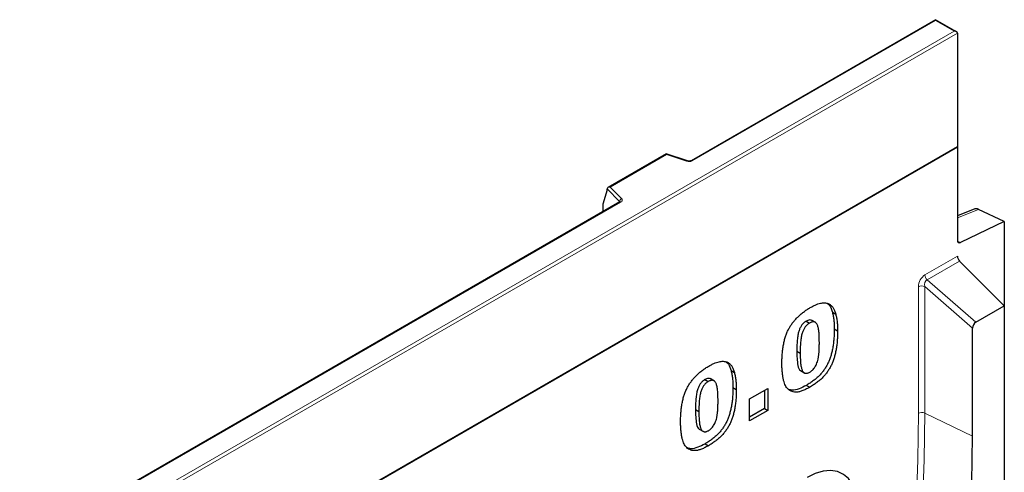
# Model space of a CAD drawing. Units: millimetres. Extents: x 0 to 420, y 0 to 297.
# Drawn here: x 169 to 190, y 96 to 105 of the extents above; entities that cross this region are included whole.
import ezdxf

# ---------------------------------------------------------------- set-up
doc = ezdxf.new("R2010")
doc.units = ezdxf.units.MM

msp = doc.modelspace()

# ---------------------------------------------------------------- linework, layer by layer
at = {"color": 7, "linetype": 'Continuous', "lineweight": 25}
for p, q in [((188.341, 105.273), (183.1825, 102.2951)), ((188.7799, 105.0197), (188.341, 105.273)), ((188.341, 105.273), (188.341, 105.2561)), ((188.8006, 104.9908), (188.8006, 102.5821)), ((153.4452, 82.1883), (188.8006, 102.5985)), ((188.8006, 102.5821), (153.4452, 82.1719)), ((182.6563, 102.4386), (181.4276, 101.7293)), ((183.1026, 102.2901), (182.6569, 102.4386)), ((188.8006, 102.5985), (188.8006, 100.6143)), ((181.4093, 101.6828), (181.3215, 101.3793)), ((181.4093, 101.6828), (181.4093, 101.7018)), ((181.6761, 101.4255), (159.6712, 88.7223)), ((181.3215, 101.3793), (181.3215, 101.2412)), ((189.1686, 101.2766), (188.8006, 101.1297)), ((189.7905, 101.0103), (189.2474, 101.269)), ((189.7905, 101.0103), (188.8651, 100.5699)), ((189.7905, 101.0103), (189.7905, 99.2343)), ((189.7905, 99.2343), (188.8471, 100.1755)), ((189.1876, 98.8863), (189.7905, 99.2343)), ((189.7905, 99.2343), (189.7905, 75.8813)), ((185.6112, 98.9089), (185.6819, 98.8681)), ((185.8112, 98.8779), (185.7228, 98.9289)), ((186.1625, 99.0976), (186.2332, 99.0568)), ((186.2026, 98.743), (186.2734, 98.7022)), ((189.1188, 96.4786), (189.1188, 98.7622)), ((185.4129, 98.2765), (185.4836, 98.2356)), ((184.0246, 97.8634), (184.0953, 97.8226)), ((185.4924, 97.8631), (185.5808, 97.8121)), ((183.4733, 97.6747), (183.5441, 97.6339)), ((183.6733, 97.6437), (183.5849, 97.6947)), ((184.0648, 97.5088), (184.1355, 97.468)), ((184.4147, 97.267), (184.8004, 97.4896)), ((184.7297, 97.4488), (184.7297, 97.0638)), ((184.8004, 97.4896), (184.8004, 97.023)), ((185.6141, 97.5532), (185.6848, 97.5124)), ((184.4147, 96.8004), (184.4147, 97.267)), ((183.275, 97.0423), (183.3458, 97.0015)), ((184.7297, 97.0638), (184.4147, 96.882)), ((184.7297, 97.0638), (184.8004, 97.023)), ((184.8004, 97.023), (184.4147, 96.8004)), ((183.3545, 96.629), (183.4429, 96.5779)), ((183.4762, 96.319), (183.5469, 96.2782))]:
    msp.add_line(p, q, dxfattribs=at)
at = {"color": 8, "linetype": 'Continuous', "lineweight": 18}
for p, q in [((188.341, 105.2561), (183.2075, 102.2926)), ((188.7299, 105.0316), (188.341, 105.2561)), ((153.4452, 84.6622), (188.7299, 105.0316)), ((188.8006, 104.9908), (153.4452, 84.5806)), ((182.6621, 102.425), (181.4718, 101.7379)), ((183.0868, 102.2835), (182.6621, 102.425)), ((181.6737, 101.4375), (181.4093, 101.7018)), ((181.4718, 101.7379), (181.717, 101.4927)), ((181.7011, 101.423), (159.6962, 88.7199)), ((181.6737, 101.4241), (181.6737, 101.4375)), ((181.3215, 101.2412), (181.3325, 101.2271)), ((188.8006, 101.0906), (189.2474, 101.269)), ((188.8651, 100.5699), (188.8018, 100.6001)), ((188.1152, 99.8834), (188.8006, 100.2791)), ((188.8471, 100.1755), (188.1617, 99.7798)), ((188.1617, 99.7798), (189.1876, 98.8863)), ((187.9774, 99.6352), (187.9774, 96.9627)), ((189.1188, 98.7622), (188.1124, 99.6387)), ((188.1124, 96.9661), (188.1124, 99.6387)), ((189.1188, 96.4786), (188.1124, 96.9661))]:
    msp.add_line(p, q, dxfattribs=at)
at = {"color": 8, "linetype": 'Continuous', "lineweight": 18, "flags": 128}
for points in [[(181.717, 101.4927), (181.724, 101.4842), (181.7285, 101.4751), (181.7303, 101.4657), (181.7295, 101.4563), (181.7261, 101.4471), (181.7201, 101.4383), (181.7117, 101.4302), (181.7011, 101.423)], [(187.9774, 96.9627), (187.9649, 95.9835), (187.9273, 94.9907), (187.8648, 93.9852), (187.7773, 92.9678), (187.6649, 91.9396), (187.5277, 90.9013), (187.3659, 89.8539), (187.1796, 88.7983), (186.969, 87.7356), (186.7342, 86.6665), (186.4754, 85.5921), (186.1929, 84.5133), (185.887, 83.4311), (185.5579, 82.3463), (185.2058, 81.2601), (184.8312, 80.1733), (184.4343, 79.0869), (184.0155, 78.0019), (183.5751, 76.9192), (183.1136, 75.8398), (182.6314, 74.7646), (182.1289, 73.6946), (181.6064, 72.6308)], [(181.7256, 72.5736), (182.2493, 73.6401), (182.7531, 74.7127), (183.2365, 75.7906), (183.6992, 76.8727), (184.1406, 77.9581), (184.5605, 79.0458), (184.9583, 80.1349), (185.3339, 81.2244), (185.6868, 82.3133), (186.0168, 83.4008), (186.3235, 84.4857), (186.6067, 85.5672), (186.8661, 86.6443), (187.1014, 87.716), (187.3126, 88.7814), (187.4994, 89.8396), (187.6616, 90.8896), (187.7991, 91.9304), (187.9118, 92.9613), (187.9995, 93.9812), (188.0622, 94.9892), (188.0999, 95.9845), (188.1124, 96.9661)]]:
    msp.add_lwpolyline(points, dxfattribs=at)
at = {"color": 7, "linetype": 'Continuous', "lineweight": 25, "flags": 128}
for points in [[(182.7137, 72.0165), (183.2389, 73.086), (183.7442, 74.1617), (184.229, 75.2426), (184.6929, 76.3278), (185.1356, 77.4163), (185.5567, 78.5072), (185.9557, 79.5994), (186.3323, 80.692), (186.6863, 81.784), (187.0172, 82.8746), (187.3247, 83.9626), (187.6087, 85.0472), (187.8689, 86.1273), (188.1049, 87.2021), (188.3167, 88.2706), (188.504, 89.3318), (188.6667, 90.3847), (188.8046, 91.4286), (188.9175, 92.4624), (189.0055, 93.4852), (189.0684, 94.4961), (189.1062, 95.4942), (189.1188, 96.4786)], [(186.6921, 94.9458), (186.6853, 95.1389), (186.6512, 95.3125), (186.5907, 95.462), (186.5054, 95.5835), (186.3974, 95.674), (186.2697, 95.731), (186.1254, 95.7531), (185.9683, 95.7397), (185.8025, 95.6912), (185.6323, 95.6088)]]:
    msp.add_lwpolyline(points, dxfattribs=at)
at = {"color": 8, "linetype": 'Continuous', "lineweight": 18}
for centre, radius, start, end in [((183.1362, 102.4322), 0.1567, 251.63088, 297.06152), ((183.0999, 102.2742), 0.0161, 80.54725, 144.81719), ((183.1928, 102.2721), 0.0252, 54.44135, 113.63362), ((181.737, 101.4324), 0.0635, 108.36942, 175.46591), ((181.6586, 101.4214), 0.022, 16.07592, 46.82639), ((181.6865, 101.4026), 0.0251, 54.38242, 114.30712), ((188.2713, 99.8913), 0.1564, 182.89309, 225.48075), ((188.0484, 99.497), 0.1554, 65.69285, 117.19481), ((188.0484, 96.8245), 0.1554, 65.69285, 117.19481)]:
    msp.add_arc(centre, radius, start, end, dxfattribs=at)
at = {"color": 7, "linetype": 'Continuous', "lineweight": 25}
msp.add_arc((188.9567, 100.2869), 0.1564, 182.89309, 225.48075, dxfattribs=at)
for centre, major_axis, ratio, start_param, end_param in [((188.7299, 104.9908), (0.0707, 0), 0.5773815, 0, 1.5707963), ((182.6621, 102.3842), (-0.0055, 0.0545), 0.1120238, 5.5482071, 6.333524), ((181.4718, 101.6971), (0.0623, -0.0082), 0.6469225, 1.6557579, 3.2265542), ((181.3581, 101.2642), (0.0269, 0.045), 0.5518016, 2.3963389, 2.9320165), ((189.2607, 101.0981), (-0.1008, 0.1744), 0.5733739, 5.5880131, 6.2001225), ((188.8713, 100.6551), (0.0498, 0.0869), 0.5773728, 2.3523004, 3.8358303), ((189.1898, 98.8006), (0.0462, 0.0909), 0.5927057, 0.7384248, 2.2794077)]:
    msp.add_ellipse(centre, major_axis=major_axis, ratio=ratio, start_param=start_param, end_param=end_param, dxfattribs=at)
at = {"color": 8, "linetype": 'Continuous', "lineweight": 18}
for centre, major_axis, ratio, start_param, end_param in [((188.1194, 99.712), (0.0924, 0.1819), 0.5927057, 0.7384248, 2.2794077), ((188.1901, 99.6712), (-0.006, 0.1142), 0.7154251, 0.2811062, 1.8220891)]:
    msp.add_ellipse(centre, major_axis=major_axis, ratio=ratio, start_param=start_param, end_param=end_param, dxfattribs=at)
at = {"color": 7, "linetype": 'Continuous', "lineweight": 25}
for points, knots in [([(183.1825, 102.2951), (183.1792, 102.2935), (183.1725, 102.2901), (183.1562, 102.286), (183.1369, 102.2844), (183.1176, 102.2858), (183.1072, 102.2888), (183.1026, 102.2901)], [0, 0, 0, 0, 0.18525901, 0.38051508, 0.5943113, 0.81876931, 1, 1, 1, 1]), ([(181.682, 101.4299), (181.6818, 101.4296), (181.6816, 101.4291), (181.6777, 101.4266), (181.6761, 101.4255)], [0, 0, 0, 0, 0.5832775, 1, 1, 1, 1]), ([(185.0979, 98.018), (185.098, 98.0369), (185.0982, 98.074), (185.1, 98.1295), (185.1028, 98.1836), (185.1068, 98.2361), (185.1119, 98.2872), (185.1183, 98.3367), (185.1256, 98.3847), (185.1346, 98.4313), (185.1443, 98.4763), (185.1551, 98.5197), (185.1672, 98.5618), (185.1805, 98.6022), (185.1947, 98.6414), (185.2105, 98.679), (185.2272, 98.715), (185.251, 98.761), (185.2841, 98.8165), (185.3286, 98.88), (185.3783, 98.9401), (185.4324, 98.9976), (185.4914, 99.0519), (185.5551, 99.1026), (185.6237, 99.151), (185.671, 99.1794), (185.6954, 99.194)], [0, 0, 0, 0, 0.0453163, 0.0888037, 0.1307558, 0.1712048, 0.2099232, 0.2469535, 0.2826042, 0.3167314, 0.3492723, 0.3808639, 0.4108311, 0.4397587, 0.4677387, 0.4947897, 0.52076, 0.5461396, 0.596369, 0.6469848, 0.6988212, 0.752859, 0.8092819, 0.8689428, 0.9323856, 1, 1, 1, 1]), ([(185.6954, 99.194), (185.7186, 99.2068), (185.7628, 99.2313), (185.8259, 99.2609), (185.8825, 99.2806), (185.9329, 99.2922), (185.9779, 99.2963), (186.0182, 99.2947), (186.0544, 99.2878), (186.086, 99.275), (186.1137, 99.258), (186.1386, 99.2388), (186.1605, 99.2171), (186.1792, 99.1921), (186.1953, 99.1637), (186.21, 99.1321), (186.2226, 99.0961), (186.2296, 99.0701), (186.2332, 99.0568)], [0, 0, 0, 0, 0.0957974, 0.1828788, 0.2619447, 0.3339089, 0.4004072, 0.4632444, 0.5228287, 0.5798188, 0.6346547, 0.6871379, 0.7381004, 0.7870896, 0.8366317, 0.8885828, 0.9428823, 1, 1, 1, 1]), ([(186.0497, 99.2824), (186.0697, 99.2688), (186.126, 99.2306), (186.1482, 99.1497), (186.1625, 99.0976)], [0, 0, 0, 0, 0.3557567, 1, 1, 1, 1]), ([(185.6112, 98.9089), (185.6028, 98.9038), (185.5863, 98.8937), (185.5626, 98.8746), (185.5408, 98.8534), (185.5207, 98.8297), (185.5025, 98.8034), (185.4859, 98.7748), (185.4717, 98.7436), (185.4587, 98.7098), (185.4479, 98.6724), (185.4384, 98.6305), (185.4307, 98.5838), (185.4241, 98.5318), (185.4191, 98.4751), (185.4153, 98.4131), (185.4135, 98.3464), (185.4131, 98.3004), (185.4129, 98.2765)], [0, 0, 0, 0, 0.0461248, 0.0898448, 0.1313839, 0.1721107, 0.2132424, 0.2554258, 0.2995945, 0.3464585, 0.3985474, 0.458144, 0.5267105, 0.6030211, 0.6888378, 0.7832775, 0.8869559, 1, 1, 1, 1]), ([(185.7308, 98.9219), (185.7146, 98.9286), (185.6804, 98.9429), (185.6351, 98.9206), (185.6112, 98.9089)], [0, 0, 0, 0, 0.47121789, 1, 1, 1, 1]), ([(186.1625, 99.0976), (186.1687, 99.0707), (186.1811, 99.0168), (186.1935, 98.9302), (186.2011, 98.839), (186.2021, 98.7752), (186.2026, 98.743)], [0, 0, 0, 0, 0.2454969, 0.4933834, 0.744535, 1, 1, 1, 1]), ([(186.2332, 99.0568), (186.2394, 99.0299), (186.2518, 98.976), (186.2642, 98.8894), (186.2718, 98.7982), (186.2728, 98.7344), (186.2734, 98.7022)], [0, 0, 0, 0, 0.2454969, 0.4933834, 0.744535, 1, 1, 1, 1]), ([(185.6819, 98.8681), (185.6735, 98.8629), (185.657, 98.8529), (185.6334, 98.8338), (185.6115, 98.8125), (185.5914, 98.7889), (185.5732, 98.7626), (185.5566, 98.734), (185.5424, 98.7028), (185.5294, 98.669), (185.5186, 98.6316), (185.5091, 98.5897), (185.5014, 98.5429), (185.4948, 98.491), (185.4898, 98.4343), (185.486, 98.3723), (185.4842, 98.3056), (185.4838, 98.2596), (185.4836, 98.2356)], [0, 0, 0, 0, 0.0461248, 0.0898448, 0.1313839, 0.1721107, 0.2132424, 0.2554258, 0.2995945, 0.3464585, 0.3985474, 0.458144, 0.5267105, 0.6030211, 0.6888378, 0.7832775, 0.8869559, 1, 1, 1, 1]), ([(186.2026, 98.743), (186.2023, 98.7072), (186.2017, 98.6381), (186.1952, 98.5351), (186.1851, 98.4374), (186.1709, 98.3445), (186.1525, 98.2565), (186.1295, 98.1732), (186.1027, 98.095), (186.0714, 98.0212), (186.0349, 97.9514), (185.9923, 97.8848), (185.9437, 97.8216), (185.8892, 97.7612), (185.8287, 97.7042), (185.7624, 97.6503), (185.6902, 97.5989), (185.6401, 97.5688), (185.6141, 97.5532)], [0, 0, 0, 0, 0.0847014, 0.1635466, 0.2370063, 0.3050866, 0.3687019, 0.4278006, 0.4830776, 0.5349392, 0.5854577, 0.6360037, 0.6882446, 0.7427232, 0.8004424, 0.8622323, 0.9284196, 1, 1, 1, 1]), ([(185.8877, 98.457), (185.8875, 98.4819), (185.8871, 98.5298), (185.8849, 98.5974), (185.881, 98.6576), (185.8753, 98.7103), (185.8684, 98.7559), (185.8595, 98.794), (185.8495, 98.8252), (185.8374, 98.8492), (185.8231, 98.8665), (185.8081, 98.8804), (185.7909, 98.8891), (185.7724, 98.8941), (185.7519, 98.8938), (185.7301, 98.89), (185.7065, 98.8814), (185.6902, 98.8726), (185.6819, 98.8681)], [0, 0, 0, 0, 0.1158794, 0.2221289, 0.3183569, 0.4052228, 0.4823411, 0.5505585, 0.6101225, 0.6612809, 0.7071636, 0.7507694, 0.7922909, 0.8325217, 0.8724697, 0.9134703, 0.9555187, 1, 1, 1, 1]), ([(186.2734, 98.7022), (186.273, 98.6664), (186.2724, 98.5973), (186.2659, 98.4943), (186.2559, 98.3966), (186.2416, 98.3037), (186.2232, 98.2157), (186.2002, 98.1324), (186.1734, 98.0542), (186.1421, 97.9804), (186.1056, 97.9106), (186.063, 97.844), (186.0144, 97.7808), (185.9599, 97.7203), (185.8994, 97.6634), (185.8332, 97.6095), (185.7609, 97.5581), (185.7108, 97.528), (185.6848, 97.5124)], [0, 0, 0, 0, 0.0847014, 0.1635466, 0.2370063, 0.3050866, 0.3687019, 0.4278006, 0.4830776, 0.5349392, 0.5854577, 0.6360037, 0.6882446, 0.7427232, 0.8004424, 0.8622323, 0.9284196, 1, 1, 1, 1]), ([(185.4129, 98.2765), (185.4134, 98.2236), (185.4144, 98.1178), (185.4321, 97.9754), (185.4586, 97.8722), (185.499, 97.8618), (185.5026, 97.8609)], [0, 0, 0, 0, 0.3242872, 0.6483541, 0.9692619, 1, 1, 1, 1]), ([(185.6842, 97.8302), (185.6946, 97.8367), (185.7149, 97.8496), (185.7444, 97.8754), (185.7716, 97.9061), (185.7966, 97.9413), (185.819, 97.9816), (185.838, 98.0268), (185.854, 98.0768), (185.8642, 98.1216), (185.8708, 98.1606), (185.8754, 98.1938), (185.8794, 98.2302), (185.8825, 98.2696), (185.8847, 98.312), (185.8864, 98.3576), (185.8876, 98.4064), (185.8876, 98.4397), (185.8877, 98.457)], [0, 0, 0, 0, 0.05727596, 0.11239484, 0.16676884, 0.22279993, 0.2818645, 0.34562942, 0.41657465, 0.49514198, 0.5395109, 0.58886282, 0.64379898, 0.70380189, 0.76947226, 0.84089034, 0.91755214, 1, 1, 1, 1]), ([(185.4836, 98.2356), (185.4838, 98.2117), (185.4841, 98.1657), (185.4863, 98.1006), (185.4902, 98.0425), (185.496, 97.9914), (185.5029, 97.9468), (185.5117, 97.9093), (185.5218, 97.8782), (185.5341, 97.8543), (185.5477, 97.8357), (185.5631, 97.8223), (185.5795, 97.8124), (185.5976, 97.8073), (185.6172, 97.8064), (185.6383, 97.8101), (185.6607, 97.8174), (185.6762, 97.8258), (185.6842, 97.8302)], [0, 0, 0, 0, 0.1138693, 0.2184102, 0.3137473, 0.4000369, 0.4774006, 0.5466938, 0.6071438, 0.6599646, 0.7075271, 0.7521452, 0.7942468, 0.8352987, 0.8750234, 0.9154965, 0.9565716, 1, 1, 1, 1]), ([(182.9601, 96.7838), (182.9602, 96.8028), (182.9604, 96.8399), (182.9621, 96.8954), (182.965, 96.9494), (182.969, 97.002), (182.9741, 97.053), (182.9804, 97.1026), (182.9877, 97.1505), (182.9967, 97.1971), (183.0065, 97.2421), (183.0172, 97.2855), (183.0294, 97.3276), (183.0426, 97.3681), (183.0568, 97.4072), (183.0727, 97.4448), (183.0894, 97.4809), (183.1131, 97.5269), (183.1462, 97.5824), (183.1908, 97.6459), (183.2404, 97.706), (183.2945, 97.7635), (183.3535, 97.8177), (183.4173, 97.8685), (183.4858, 97.9168), (183.5331, 97.9452), (183.5575, 97.9598)], [0, 0, 0, 0, 0.0453163, 0.0888037, 0.1307558, 0.1712048, 0.2099232, 0.2469535, 0.2826042, 0.3167314, 0.3492723, 0.3808639, 0.4108311, 0.4397587, 0.4677387, 0.4947897, 0.52076, 0.5461396, 0.596369, 0.6469848, 0.6988212, 0.752859, 0.8092819, 0.8689428, 0.9323856, 1, 1, 1, 1]), ([(183.5575, 97.9598), (183.5807, 97.9727), (183.6249, 97.9972), (183.6881, 98.0267), (183.7446, 98.0465), (183.7951, 98.058), (183.84, 98.0621), (183.8804, 98.0606), (183.9165, 98.0536), (183.9482, 98.0408), (183.9759, 98.0239), (184.0008, 98.0046), (184.0226, 97.9829), (184.0413, 97.9579), (184.0574, 97.9295), (184.0722, 97.898), (184.0847, 97.8619), (184.0917, 97.8359), (184.0953, 97.8226)], [0, 0, 0, 0, 0.0957974, 0.1828788, 0.2619447, 0.3339089, 0.4004072, 0.4632444, 0.5228287, 0.5798188, 0.6346547, 0.6871379, 0.7381004, 0.7870896, 0.8366317, 0.8885828, 0.9428823, 1, 1, 1, 1]), ([(183.9118, 98.0483), (183.9319, 98.0347), (183.9882, 97.9964), (184.0103, 97.9155), (184.0246, 97.8634)], [0, 0, 0, 0, 0.3557567, 1, 1, 1, 1]), ([(184.0246, 97.8634), (184.0308, 97.8366), (184.0432, 97.7827), (184.0556, 97.6961), (184.0633, 97.6049), (184.0643, 97.541), (184.0648, 97.5088)], [0, 0, 0, 0, 0.2454969, 0.4933834, 0.744535, 1, 1, 1, 1]), ([(185.2078, 97.4935), (185.1994, 97.5047), (185.1815, 97.5282), (185.1603, 97.5736), (185.1417, 97.6285), (185.1258, 97.6923), (185.1135, 97.7645), (185.1043, 97.8431), (185.0988, 97.9279), (185.0982, 97.9875), (185.0979, 98.018)], [0, 0, 0, 0, 0.09243851, 0.19530289, 0.30771529, 0.43235287, 0.56571657, 0.70454148, 0.84917195, 1, 1, 1, 1]), ([(183.4733, 97.6747), (183.4649, 97.6696), (183.4485, 97.6596), (183.4248, 97.6405), (183.403, 97.6192), (183.3828, 97.5956), (183.3647, 97.5692), (183.3481, 97.5406), (183.3338, 97.5095), (183.3209, 97.4757), (183.31, 97.4383), (183.3006, 97.3963), (183.2928, 97.3496), (183.2862, 97.2977), (183.2812, 97.2409), (183.2775, 97.179), (183.2757, 97.1123), (183.2753, 97.0663), (183.275, 97.0423)], [0, 0, 0, 0, 0.0461248, 0.0898448, 0.1313839, 0.1721107, 0.2132424, 0.2554258, 0.2995945, 0.3464585, 0.3985474, 0.458144, 0.5267105, 0.6030211, 0.6888378, 0.7832775, 0.8869559, 1, 1, 1, 1]), ([(183.5929, 97.6877), (183.5768, 97.6945), (183.5425, 97.7087), (183.4973, 97.6865), (183.4733, 97.6747)], [0, 0, 0, 0, 0.4712179, 1, 1, 1, 1]), ([(183.7498, 97.2228), (183.7496, 97.2478), (183.7493, 97.2957), (183.7471, 97.3633), (183.7432, 97.4235), (183.7375, 97.4761), (183.7305, 97.5218), (183.7217, 97.5598), (183.7117, 97.5911), (183.6995, 97.615), (183.6852, 97.6324), (183.6702, 97.6463), (183.653, 97.655), (183.6346, 97.66), (183.6141, 97.6597), (183.5922, 97.6558), (183.5686, 97.6472), (183.5524, 97.6384), (183.5441, 97.6339)], [0, 0, 0, 0, 0.1158794, 0.2221289, 0.3183569, 0.4052228, 0.4823411, 0.5505585, 0.6101225, 0.6612809, 0.7071636, 0.7507694, 0.7922909, 0.8325217, 0.8724697, 0.9134703, 0.9555187, 1, 1, 1, 1]), ([(184.0953, 97.8226), (184.1015, 97.7958), (184.1139, 97.7418), (184.1263, 97.6553), (184.134, 97.5641), (184.135, 97.5002), (184.1355, 97.468)], [0, 0, 0, 0, 0.2454969, 0.4933834, 0.744535, 1, 1, 1, 1]), ([(183.5441, 97.6339), (183.5356, 97.6288), (183.5192, 97.6188), (183.4955, 97.5996), (183.4737, 97.5784), (183.4535, 97.5547), (183.4354, 97.5284), (183.4188, 97.4998), (183.4045, 97.4687), (183.3916, 97.4349), (183.3807, 97.3975), (183.3713, 97.3555), (183.3635, 97.3088), (183.3569, 97.2569), (183.3519, 97.2001), (183.3482, 97.1382), (183.3464, 97.0715), (183.346, 97.0255), (183.3458, 97.0015)], [0, 0, 0, 0, 0.0461248, 0.0898448, 0.1313839, 0.1721107, 0.2132424, 0.2554258, 0.2995945, 0.3464585, 0.3985474, 0.458144, 0.5267105, 0.6030211, 0.6888378, 0.7832775, 0.8869559, 1, 1, 1, 1]), ([(184.0648, 97.5088), (184.0645, 97.4731), (184.0638, 97.404), (184.0574, 97.3009), (184.0473, 97.2032), (184.0331, 97.1103), (184.0147, 97.0223), (183.9917, 96.9391), (183.9648, 96.8609), (183.9335, 96.7871), (183.897, 96.7172), (183.8545, 96.6507), (183.8058, 96.5875), (183.7514, 96.527), (183.6909, 96.4701), (183.6246, 96.4162), (183.5524, 96.3648), (183.5023, 96.3347), (183.4762, 96.319)], [0, 0, 0, 0, 0.0847014, 0.1635466, 0.2370063, 0.3050866, 0.3687019, 0.4278006, 0.4830776, 0.5349392, 0.5854577, 0.6360037, 0.6882446, 0.7427232, 0.8004424, 0.8622323, 0.9284196, 1, 1, 1, 1]), ([(184.1355, 97.468), (184.1352, 97.4322), (184.1345, 97.3632), (184.1281, 97.2601), (184.118, 97.1624), (184.1038, 97.0695), (184.0854, 96.9815), (184.0624, 96.8982), (184.0355, 96.82), (184.0043, 96.7463), (183.9677, 96.6764), (183.9252, 96.6098), (183.8765, 96.5467), (183.8221, 96.4862), (183.7616, 96.4293), (183.6953, 96.3754), (183.6231, 96.324), (183.573, 96.2939), (183.5469, 96.2782)], [0, 0, 0, 0, 0.0847014, 0.1635466, 0.2370063, 0.3050866, 0.3687019, 0.4278006, 0.4830776, 0.5349392, 0.5854577, 0.6360037, 0.6882446, 0.7427232, 0.8004424, 0.8622323, 0.9284196, 1, 1, 1, 1]), ([(185.6848, 97.5124), (185.67, 97.5041), (185.6412, 97.4878), (185.599, 97.4663), (185.559, 97.4486), (185.5211, 97.4335), (185.4854, 97.4223), (185.4519, 97.4141), (185.4205, 97.4092), (185.3819, 97.4072), (185.3371, 97.412), (185.2887, 97.4286), (185.2445, 97.4547), (185.2202, 97.4805), (185.2078, 97.4935)], [0, 0, 0, 0, 0.08016931, 0.15682331, 0.23016499, 0.29921855, 0.36538315, 0.42879861, 0.48923049, 0.54699452, 0.65946663, 0.7709918, 0.88362036, 1, 1, 1, 1]), ([(185.6141, 97.5532), (185.5628, 97.5259), (185.4603, 97.4714), (185.3295, 97.438), (185.2657, 97.4586), (185.2425, 97.4661)], [0, 0, 0, 0, 0.3897454, 0.7784719, 1, 1, 1, 1]), ([(183.275, 97.0423), (183.2756, 96.9894), (183.2766, 96.8836), (183.2943, 96.7413), (183.3208, 96.638), (183.3612, 96.6277), (183.3647, 96.6267)], [0, 0, 0, 0, 0.3242872, 0.6483541, 0.9692619, 1, 1, 1, 1]), ([(183.5463, 96.596), (183.5567, 96.6026), (183.5771, 96.6155), (183.6065, 96.6413), (183.6337, 96.6719), (183.6588, 96.7072), (183.6812, 96.7474), (183.7001, 96.7927), (183.7161, 96.8426), (183.7264, 96.8874), (183.7329, 96.9264), (183.7375, 96.9597), (183.7415, 96.996), (183.7446, 97.0354), (183.7468, 97.0778), (183.7485, 97.1234), (183.7497, 97.1723), (183.7498, 97.2056), (183.7498, 97.2228)], [0, 0, 0, 0, 0.05727596, 0.11239484, 0.16676884, 0.22279993, 0.2818645, 0.34562942, 0.41657465, 0.49514198, 0.5395109, 0.58886282, 0.64379898, 0.70380189, 0.76947226, 0.84089034, 0.91755214, 1, 1, 1, 1]), ([(183.3458, 97.0015), (183.3459, 96.9775), (183.3463, 96.9315), (183.3485, 96.8665), (183.3524, 96.8083), (183.3581, 96.7573), (183.3651, 96.7127), (183.3739, 96.6751), (183.384, 96.644), (183.3962, 96.6201), (183.4098, 96.6015), (183.4252, 96.5881), (183.4416, 96.5783), (183.4598, 96.5732), (183.4794, 96.5722), (183.5004, 96.5759), (183.5229, 96.5832), (183.5384, 96.5917), (183.5463, 96.596)], [0, 0, 0, 0, 0.1138693, 0.2184102, 0.3137473, 0.4000369, 0.4774006, 0.5466938, 0.6071438, 0.6599646, 0.7075271, 0.7521452, 0.7942468, 0.8352987, 0.8750234, 0.9154965, 0.9565716, 1, 1, 1, 1]), ([(183.07, 96.2594), (183.0615, 96.2705), (183.0436, 96.2941), (183.0224, 96.3395), (183.0038, 96.3943), (182.988, 96.4581), (182.9757, 96.5304), (182.9665, 96.609), (182.9609, 96.6937), (182.9604, 96.7534), (182.9601, 96.7838)], [0, 0, 0, 0, 0.09243851, 0.19530289, 0.30771529, 0.43235287, 0.56571657, 0.70454148, 0.84917195, 1, 1, 1, 1]), ([(183.5469, 96.2782), (183.5322, 96.2699), (183.5034, 96.2536), (183.4611, 96.2321), (183.4211, 96.2145), (183.3832, 96.1993), (183.3476, 96.1881), (183.314, 96.1799), (183.2826, 96.175), (183.244, 96.1731), (183.1993, 96.1778), (183.1508, 96.1944), (183.1066, 96.2206), (183.0823, 96.2463), (183.07, 96.2594)], [0, 0, 0, 0, 0.08016931, 0.15682331, 0.23016499, 0.29921855, 0.36538315, 0.42879861, 0.48923049, 0.54699452, 0.65946663, 0.7709918, 0.88362036, 1, 1, 1, 1]), ([(183.4762, 96.319), (183.4249, 96.2918), (183.3225, 96.2373), (183.1916, 96.2039), (183.1278, 96.2245), (183.1046, 96.232)], [0, 0, 0, 0, 0.38974543, 0.77847187, 1, 1, 1, 1])]:
    msp.add_open_spline(points, degree=3, knots=knots, dxfattribs=at)

doc.saveas('drawing.dxf')
